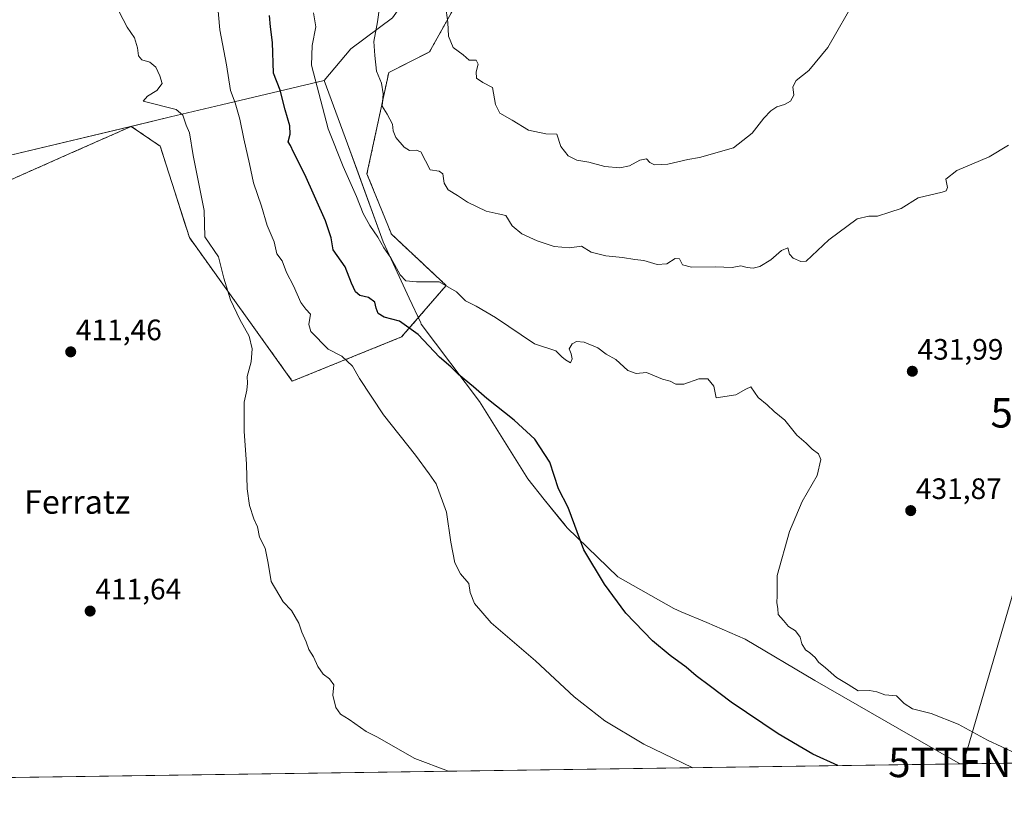
# Model space of a CAD drawing. Units: metres. Extents: x 596984 to 600424, y 4745309 to 4747671.
# Drawn here: x 597584 to 597918, y 4745309 to 4745574 of the extents above; entities that cross this region are included whole.
import ezdxf
from ezdxf.enums import TextEntityAlignment as Align

# ---------------------------------------------------------------- set-up
doc = ezdxf.new("R2010")
doc.units = ezdxf.units.M
doc.header["$MEASUREMENT"] = 0
doc.linetypes.add('TRAZOS', pattern=[0.75, 0.5, -0.25])
doc.layers.get('0').update_dxf_attribs({"lineweight": 5})
for name, color, linetype, lineweight in [('Arbolado forestal', 92, 'TRAZOS', 0), ('Arbolado forestal CxS', 92, 'Continuous', 0), ('Carátula', 7, 'Continuous', 5), ('Comarca CxS', 133, 'Continuous', 0), ('Comunidad Autónoma CxS', 142, 'Continuous', 0), ('Cultivos herbáceos CxS', 92, 'Continuous', 0), ('Curva de nivel maestra', 36, 'Continuous', 30), ('Curva de nivel normal', 36, 'Continuous', 0), ('Entidad de ámbito territorial', 19, 'Continuous', 0), ('Entidad de ámbito territorial CxS', 92, 'Continuous', 0), ('Municipio', 9, 'Continuous', 13), ('Municipio CxS', 142, 'Continuous', 0), ('Provincia CxS', 1, 'Continuous', 0), ('Punto de cota en terreno', 7, 'Continuous', 0), ('Rótulo de punto de cota en terreno', 19, 'Continuous', 0), ('Tendido', 6, 'Continuous', 0), ('Texto cartográfico', 19, 'Continuous', 0), ('Torre de tendido puntual', 7, 'Continuous', 0)]:
    doc.layers.add(name, color=color, linetype=linetype, lineweight=lineweight)
doc.styles.add('Arial', font='txt', dxfattribs={"height": 0.2})

# ---------------------------------------------------------------- blocks, each defined once
blk = doc.blocks.new('*U161')
at = {"layer": 'Municipio CxS', "color": 142, "linetype": 'Continuous', "lineweight": 0}
blk.add_polyline3d([(597566.36, 4745524.81, 411.72), (597623.46, 4745538.4, 413.29), (597635.09, 4745541.17, 414.16), (597652.38, 4745545.28, 418.8), (597687.19, 4745553.57, 430.72), (597695.12, 4745532.03, 431.15), (597698.26, 4745523.41, 431.27), (597707.22, 4745498.85, 430.02), (597716.08, 4745479.68, 428.26), (597719.97, 4745471.29, 425.59), (597720.16, 4745470.88, 425.53), (597739.94, 4745444.62, 424.48), (597756.3, 4745418.46, 423.59), (597761.91, 4745411.46, 424.15), (597768.52, 4745403.22, 424.45), (597769.65, 4745401.81, 424.58), (597786.82, 4745385.18, 425.6), (597805.84, 4745374.42, 426.4), (597808.33, 4745373.36, 426.71), (597817.06, 4745369.64, 427.06), (597830.06, 4745364.09, 427.99), (597853.68, 4745350.06, 428.42), (597882.5, 4745333.51, 429.03), (597902.39, 4745322.08, 428.9), (597903.04, 4745321.72, 428.92), (597019.64, 4745309.04, 454.94)], dxfattribs=at)
blk = doc.blocks.new('*U162')
at = {"layer": 'Municipio CxS', "color": 142, "linetype": 'Continuous', "lineweight": 0}
blk.add_polyline3d([(597566.361, 4745524.813, 411.7203), (597623.457, 4745538.4, 413.2873), (597635.094, 4745541.168, 414.1604), (597652.377, 4745545.281, 418.8015), (597687.19, 4745553.566, 430.7225), (597695.122, 4745532.034, 431.1455), (597698.263, 4745523.414, 431.2712), (597707.217, 4745498.849, 430.0196), (597716.085, 4745479.682, 428.2605), (597719.97, 4745471.286, 425.5882), (597720.158, 4745470.88, 425.5336), (597739.945, 4745444.624, 424.4779), (597756.3, 4745418.464, 423.593), (597761.913, 4745411.462, 424.148), (597768.524, 4745403.215, 424.4489), (597769.653, 4745401.807, 424.5842), (597786.817, 4745385.184, 425.5973), (597805.837, 4745374.422, 426.4026), (597808.334, 4745373.357, 426.7086), (597817.059, 4745369.635, 427.0599), (597830.063, 4745364.088, 427.9881), (597853.684, 4745350.062, 428.4199), (597882.498, 4745333.508, 429.0317), (597902.393, 4745322.076, 428.9038), (597903.0422, 4745321.7219, 428.9221), (597019.64, 4745309.0401, 454.9358)], dxfattribs=at)
blk = doc.blocks.new('*U167')
at = {"layer": 'Curva de nivel normal', "color": 36, "linetype": 'Continuous', "lineweight": 0}
blk.add_polyline3d([(597729.45, 4745319.23, 415), (597717.94, 4745323.6, 415), (597705.07, 4745330.9, 415), (597701.48, 4745332.68, 415), (597695.66, 4745336.81, 415), (597692.8, 4745338.6, 415), (597691.13, 4745340.88, 415), (597690.13, 4745345.06, 415), (597690.53, 4745348.52, 415), (597689.04, 4745350.62, 415), (597686.84, 4745352.21, 415), (597685.06, 4745354.81, 415), (597683.64, 4745358.1, 415), (597682.01, 4745360.51, 415), (597681.13, 4745363.17, 415), (597679.65, 4745366.41, 415), (597678.64, 4745369.44, 415), (597676.08, 4745373.74, 415), (597673.34, 4745376.67, 415), (597669.26, 4745383.58, 415), (597668.2, 4745389.86, 415), (597667.2, 4745394.86, 415), (597665.31, 4745398.64, 415), (597664.57, 4745402.14, 415), (597663.28, 4745404.91, 415), (597661.85, 4745409.42, 415), (597661.1, 4745415.04, 415), (597660.82, 4745423.44, 415), (597660.01, 4745434.63, 415), (597660.03, 4745444.38, 415), (597660.98, 4745448.48, 415), (597661.2, 4745450.87, 415), (597661.12, 4745453.16, 415), (597662.44, 4745458.11, 415), (597662.82, 4745462.57, 415), (597661.7, 4745466.78, 415), (597658.57, 4745472.5, 415), (597655.47, 4745479.14, 415), (597653.13, 4745486.5, 415), (597651.36, 4745493.68, 415), (597646.72, 4745500.54, 415), (597646.47, 4745509.45, 415), (597642.76, 4745528.09, 415), (597641.49, 4745535.82, 415), (597640.34, 4745538.4, 415), (597639.25, 4745541.84, 415), (597636.94, 4745543.69, 415), (597625.82, 4745546.57, 415), (597627.21, 4745548.21, 415), (597630.43, 4745550.12, 415), (597632.28, 4745552.53, 415), (597631.38, 4745555.14, 415), (597630.02, 4745558.09, 415), (597628.03, 4745559.79, 415), (597625.28, 4745560.61, 415), (597624.16, 4745561.94, 415), (597623.88, 4745564.61, 415), (597622.78, 4745568.07, 415), (597620.36, 4745571.65, 415), (597616.24, 4745579.39, 415)], dxfattribs=at)
blk = doc.blocks.new('5PATER')
at = {"layer": 'Carátula', "linetype": 'Continuous', "lineweight": 5}
h = blk.add_hatch(color=250, dxfattribs=at)
edge = h.paths.add_edge_path()
edge.add_ellipse((0, 0.01), major_axis=(-1.33, -1.34), ratio=0.999422, start_angle=0, end_angle=360)
blk = doc.blocks.new('5TTEND')
blk.add_text('5TTEND', height=10).set_placement((0, 0), align=Align.MIDDLE_CENTER)

msp = doc.modelspace()

# ---------------------------------------------------------------- linework, layer by layer
at = {"layer": 'Arbolado forestal', "color": 92, "linetype": 'TRAZOS', "lineweight": 0}
msp.add_polyline3d([(597918.84, 4745764.44, 442.28), (597909.88, 4745750.47, 443.07), (597878.67, 4745688.54, 445.74), (597843.55, 4745665.45, 446.64), (597826.01, 4745678.25, 447.86), (597804.23, 4745691.54, 448.57), (597789.04, 4745696.82, 448.92), (597784.03, 4745691.03, 447.92), (597755.12, 4745625.29, 443.3), (597737.14, 4745595.29, 441.29), (597734.09, 4745583.21, 440.84), (597723, 4745563.32, 438.28), (597709.12, 4745556.26, 435.79), (597701.74, 4745521.94, 431.97), (597710.01, 4745501.44, 430.94), (597728.61, 4745484.01, 429.85), (597713.5, 4745466.57, 423.86), (597676.4, 4745451.57, 416.61), (597641.45, 4745500.28, 413.78), (597631.6, 4745531.23, 413.38), (597621.74, 4745537.97, 413.25), (597600.15, 4745528.42, 411.92), (597573.85, 4745516.79, 411.46)], dxfattribs=at)
at = {"layer": 'Arbolado forestal CxS', "color": 92, "linetype": 'Continuous', "lineweight": 0}
msp.add_polyline3d([(597918.84, 4745764.44, 442.28), (597909.88, 4745750.47, 443.07), (597878.68, 4745688.54, 445.74), (597843.55, 4745665.45, 446.64), (597826.01, 4745678.25, 447.86), (597804.23, 4745691.54, 448.57), (597789.04, 4745696.82, 448.92), (597784.03, 4745691.03, 447.92), (597755.12, 4745625.29, 443.3), (597737.14, 4745595.29, 441.29), (597734.09, 4745583.21, 440.84), (597723, 4745563.32, 438.28), (597709.12, 4745556.26, 435.79), (597701.74, 4745521.94, 431.97), (597710.02, 4745501.44, 430.94), (597728.61, 4745484.01, 429.85), (597713.5, 4745466.57, 423.86), (597676.4, 4745451.57, 416.61), (597641.45, 4745500.28, 413.78), (597631.6, 4745531.23, 413.38), (597621.75, 4745537.97, 413.25), (597600.15, 4745528.42, 411.92), (597573.85, 4745516.79, 411.46)], dxfattribs=at)
at = {"layer": 'Comarca CxS', "color": 133, "linetype": 'Continuous', "lineweight": 0}
msp.add_polyline3d([(600282.85, 4745355.89, 442.3), (597019.64, 4745309.04, 454.94), (597001.27, 4746609.74, 420.51), (596986.96, 4747622.47, 464.42), (597915.83, 4747635.81, 474.14), (600390.07, 4747671.34, 490.71), (600405.22, 4746634.17, 464.69), (600423.45, 4745385.83, 435.44), (600423.86, 4745357.91, 432.88), (600393.61, 4745357.48, 433.68), (600282.85, 4745355.89, 442.3)], close=True, dxfattribs=at)
msp.add_polyline3d([(600282.85, 4745355.89, 442.3), (597019.64, 4745309.04, 454.94), (597001.27, 4746609.74, 420.51), (596986.96, 4747622.47, 464.42), (597915.83, 4747635.81, 474.14), (600390.07, 4747671.34, 490.71), (600405.22, 4746634.17, 464.69), (600423.45, 4745385.83, 435.44), (600423.86, 4745357.91, 432.88), (600393.61, 4745357.48, 433.68), (600282.85, 4745355.89, 442.3)], close=True, dxfattribs=at)
at = {"layer": 'Comunidad Autónoma CxS', "color": 142, "linetype": 'Continuous', "lineweight": 0}
msp.add_polyline3d([(597903.04, 4745321.72, 428.92), (597019.64, 4745309.04, 454.94), (597006.19, 4746261.11, 419.39), (597003.44, 4746455.94, 401.74), (597002.88, 4746495.69, 403.83), (596986.96, 4747622.47, 464.42), (600390.07, 4747671.34, 490.71), (600423.86, 4745357.91, 432.88), (599069.94, 4745338.47, 597.63), (597903.04, 4745321.72, 428.92)], close=True, dxfattribs=at)
msp.add_polyline3d([(597903.04, 4745321.72, 428.92), (597019.64, 4745309.04, 454.94), (597006.19, 4746261.11, 419.39), (597003.44, 4746455.94, 401.74), (597002.88, 4746495.69, 403.83), (596986.96, 4747622.47, 464.42), (600390.07, 4747671.34, 490.71), (600423.86, 4745357.91, 432.88), (599069.94, 4745338.47, 597.63), (597903.04, 4745321.72, 428.92)], close=True, dxfattribs=at)
at = {"layer": 'Cultivos herbáceos CxS', "color": 92, "linetype": 'Continuous', "lineweight": 0}
for points in [[(597573.85, 4745516.79, 411.46), (597600.15, 4745528.42, 411.92), (597621.75, 4745537.97, 413.25), (597631.6, 4745531.23, 413.38), (597641.45, 4745500.28, 413.78), (597676.4, 4745451.57, 416.61), (597713.5, 4745466.57, 423.86), (597728.61, 4745484.01, 429.85), (597710.02, 4745501.44, 430.94), (597701.74, 4745521.94, 431.97), (597709.12, 4745556.26, 435.79), (597723, 4745563.32, 438.28), (597734.09, 4745583.21, 440.84), (597737.14, 4745595.29, 441.29), (597755.12, 4745625.29, 443.3), (597784.03, 4745691.03, 447.92), (597789.04, 4745696.82, 448.92), (597804.23, 4745691.54, 448.57), (597826.01, 4745678.25, 447.86), (597843.55, 4745665.45, 446.64), (597878.68, 4745688.54, 445.74), (597909.88, 4745750.47, 443.07), (597918.84, 4745764.44, 442.28)], [(597918.84, 4745764.44, 442.28), (597909.88, 4745750.47, 443.07), (597878.67, 4745688.54, 445.74), (597843.55, 4745665.45, 446.64), (597826.01, 4745678.25, 447.86), (597804.23, 4745691.54, 448.57), (597789.04, 4745696.82, 448.92), (597784.03, 4745691.03, 447.92), (597755.12, 4745625.29, 443.3), (597737.14, 4745595.29, 441.29), (597734.09, 4745583.21, 440.84), (597723, 4745563.32, 438.28), (597709.12, 4745556.26, 435.79), (597701.74, 4745521.94, 431.97), (597710.01, 4745501.44, 430.94), (597728.61, 4745484.01, 429.85), (597713.5, 4745466.57, 423.86), (597676.4, 4745451.57, 416.61), (597641.45, 4745500.28, 413.78), (597631.6, 4745531.23, 413.38), (597621.74, 4745537.97, 413.25), (597600.15, 4745528.42, 411.92), (597573.85, 4745516.79, 411.46)], [(598051.64, 4745323.86, 433.9), (597519.29, 4745316.21, 409.36)], [(598051.64, 4745323.86, 433.9), (598050.2, 4745323.84, 433.69), (598048.81, 4745323.82, 433.54), (598047.42, 4745323.8, 433.38), (597519.29, 4745316.21, 409.36)]]:
    msp.add_polyline3d(points, dxfattribs=at)
at = {"layer": 'Curva de nivel maestra', "color": 36, "linetype": 'Continuous', "lineweight": 30}
msp.add_polyline3d([(597861.5, 4745321.13, 425), (597853.04, 4745325.02, 425), (597841.25, 4745331.95, 425), (597825.3, 4745342.69, 425), (597818.37, 4745347.98, 425), (597813.41, 4745351.57, 425), (597810.06, 4745354.55, 425), (597804.58, 4745358.55, 425), (597798.64, 4745363.52, 425), (597789.6, 4745372.82, 425), (597782.36, 4745382.69, 425), (597775.37, 4745394.36, 425), (597769.98, 4745408.69, 425), (597766.78, 4745415.03, 425), (597763.82, 4745424.06, 425), (597758.65, 4745431.9, 425), (597751.73, 4745438.29, 425), (597742.41, 4745445.63, 425), (597737.94, 4745449.68, 425), (597732.83, 4745453.87, 425), (597730.18, 4745456.4, 425), (597726.36, 4745459.73, 425), (597719.16, 4745467.4, 425), (597712.74, 4745471.86, 425), (597707.52, 4745473.26, 425), (597705.54, 4745474.52, 425), (597704.82, 4745476.36, 425), (597704.36, 4745478.35, 425), (597702.28, 4745479.94, 425), (597699.32, 4745480.65, 425), (597697.84, 4745481.84, 425), (597696.5, 4745484.78, 425), (597694.28, 4745490.36, 425), (597690.24, 4745496.07, 425), (597689.53, 4745500.12, 425), (597687.6, 4745505.95, 425), (597680.64, 4745521.7, 425), (597676.74, 4745529.25, 425), (597675.82, 4745531.48, 425), (597675.04, 4745532.7, 425), (597675.7, 4745535.36, 425), (597675.51, 4745538.17, 425), (597673.96, 4745543.62, 425), (597672.31, 4745550.21, 425), (597669.98, 4745556.06, 425), (597669.71, 4745566.4, 425), (597669, 4745571.78, 425), (597668.64, 4745575.59, 425)], dxfattribs=at)
at = {"layer": 'Curva de nivel normal', "color": 36, "linetype": 'Continuous', "lineweight": 0}
for points in [[(597706.78, 4745584.02, 435), (597705.27, 4745573.44, 435), (597704.07, 4745566.73, 435), (597704.38, 4745562.05, 435), (597704.99, 4745556.69, 435), (597706.64, 4745552.63, 435), (597707.25, 4745548.99, 435), (597706.85, 4745544.88, 435), (597708.54, 4745542.07, 435), (597710.35, 4745538.76, 435), (597710.59, 4745536.45, 435), (597711.53, 4745534.23, 435), (597714.34, 4745530.96, 435), (597716.15, 4745529.75, 435), (597718.46, 4745529.94, 435), (597720.02, 4745529.3, 435), (597723.13, 4745523.23, 435), (597726.21, 4745522.8, 435), (597727.52, 4745521.84, 435), (597727.94, 4745518.73, 435), (597729.26, 4745516.41, 435), (597732.45, 4745514.49, 435), (597735.8, 4745512.31, 435), (597742.2, 4745509.24, 435), (597746.27, 4745508.26, 435), (597748.86, 4745507.76, 435), (597750.99, 4745504.29, 435), (597754.34, 4745501.58, 435), (597759.46, 4745499.12, 435), (597765.26, 4745497.25, 435), (597770.51, 4745496.8, 435), (597774.5, 4745497.37, 435), (597777.79, 4745495.33, 435), (597782.84, 4745494.04, 435), (597788.43, 4745493.54, 435), (597792.58, 4745492.79, 435), (597795.74, 4745492.46, 435), (597800.25, 4745491.13, 435), (597803.47, 4745491.38, 435), (597806.35, 4745493.12, 435), (597807.8, 4745493.02, 435), (597808.86, 4745491, 435), (597811.83, 4745490.2, 435), (597819.97, 4745490.29, 435), (597825.7, 4745490.15, 435), (597828.64, 4745490.72, 435), (597830.74, 4745490.11, 435), (597832.74, 4745489.83, 435), (597835.07, 4745490.43, 435), (597838.74, 4745492.67, 435), (597842.41, 4745495.84, 435), (597844.53, 4745496.78, 435), (597845.16, 4745494.69, 435), (597846.41, 4745493.24, 435), (597848.93, 4745492.13, 435), (597850.74, 4745492.23, 435), (597858.44, 4745499.52, 435), (597868.08, 4745506.58, 435), (597872.04, 4745507.55, 435), (597875.02, 4745507.56, 435), (597879.23, 4745508.86, 435), (597883.05, 4745510.18, 435), (597888.83, 4745513.79, 435), (597896.99, 4745515.7, 435), (597898.33, 4745516.09, 435), (597898.78, 4745517.2, 435), (597898.17, 4745520.13, 435), (597901.89, 4745522.99, 435), (597912.91, 4745527.62, 435), (597919.41, 4745531.58, 435)], [(597650.78, 4745582.31, 420), (597651.82, 4745570.7, 420), (597654.06, 4745558.82, 420), (597655.39, 4745550.11, 420), (597656.99, 4745545.99, 420), (597658.6, 4745540.46, 420), (597659.9, 4745533.74, 420), (597661.92, 4745525.25, 420), (597663.27, 4745518.79, 420), (597665.94, 4745510.92, 420), (597667.82, 4745504.41, 420), (597670.23, 4745498.77, 420), (597671.12, 4745494.78, 420), (597672.91, 4745492.32, 420), (597674.45, 4745488.46, 420), (597676.75, 4745483.88, 420), (597679.31, 4745478.23, 420), (597680.97, 4745475.97, 420), (597682.55, 4745474.31, 420), (597682.02, 4745470.82, 420), (597682.68, 4745468.4, 420), (597688.61, 4745462.43, 420), (597693.24, 4745460.05, 420), (597696.82, 4745456.65, 420), (597699.19, 4745452.46, 420), (597707.38, 4745440.13, 420), (597718.24, 4745426.4, 420), (597722.86, 4745420.09, 420), (597725.18, 4745416.76, 420), (597728.69, 4745407.14, 420), (597730.14, 4745396.96, 420), (597731.5, 4745389.88, 420), (597733.52, 4745386.24, 420), (597736.29, 4745382.88, 420), (597736.76, 4745379.89, 420), (597738.27, 4745376.13, 420), (597743.92, 4745369.53, 420), (597758.9, 4745356.71, 420), (597772.08, 4745344.52, 420), (597782.42, 4745336.3, 420), (597795.72, 4745328.47, 420), (597812.37, 4745320.42, 420)], [(597728.38, 4745579.11, 440), (597729.12, 4745573.25, 440), (597729.36, 4745568.53, 440), (597730.96, 4745564.73, 440), (597734.4, 4745562.3, 440), (597736.46, 4745560.41, 440), (597738.76, 4745560.42, 440), (597739.45, 4745559.13, 440), (597738.8, 4745556.54, 440), (597738.94, 4745554.31, 440), (597741.08, 4745552.84, 440), (597744.28, 4745551.21, 440), (597745.37, 4745545.43, 440), (597746.87, 4745542.42, 440), (597751.02, 4745540.09, 440), (597756.56, 4745536.65, 440), (597762.38, 4745535.44, 440), (597766.22, 4745535.32, 440), (597767.48, 4745531.14, 440), (597769.99, 4745527.98, 440), (597772.9, 4745526.51, 440), (597777.02, 4745525.8, 440), (597782.47, 4745524.41, 440), (597787.56, 4745523.88, 440), (597790.82, 4745524.57, 440), (597794.37, 4745526.55, 440), (597796.58, 4745527.02, 440), (597797.77, 4745525.68, 440), (597799.32, 4745524.94, 440), (597803.81, 4745525.21, 440), (597810.65, 4745526.8, 440), (597814.53, 4745527.45, 440), (597826.07, 4745530.68, 440), (597832.41, 4745535.67, 440), (597836.41, 4745540.78, 440), (597838.74, 4745543.23, 440), (597840.88, 4745544.61, 440), (597843.43, 4745545.36, 440), (597845.45, 4745546.54, 440), (597846.58, 4745548.61, 440), (597846.29, 4745551.41, 440), (597847.43, 4745553.59, 440), (597851.74, 4745556.9, 440), (597858.12, 4745564.69, 440), (597867.72, 4745581.57, 440)], [(597922.08, 4745325.31, 430), (597912.32, 4745329.75, 430), (597902.4, 4745335.19, 430), (597893.2, 4745338.8, 430), (597886.92, 4745340.42, 430), (597884.07, 4745342.16, 430), (597881.45, 4745344.78, 430), (597877.53, 4745345.19, 430), (597874.81, 4745346.22, 430), (597872.3, 4745346.62, 430), (597868.42, 4745346.49, 430), (597865.05, 4745348.71, 430), (597861.02, 4745351.01, 430), (597857.31, 4745354.3, 430), (597854.93, 4745356.26, 430), (597853.79, 4745357.78, 430), (597852.07, 4745359.4, 430), (597850.51, 4745360.44, 430), (597849.34, 4745362.4, 430), (597848.75, 4745364.68, 430), (597847.19, 4745366.85, 430), (597844.75, 4745368.3, 430), (597843.13, 4745370.35, 430), (597841.3, 4745372.4, 430), (597841.18, 4745374.4, 430), (597840.83, 4745376.4, 430), (597840.94, 4745378.88, 430), (597840.89, 4745385.63, 430), (597845.16, 4745400.54, 430), (597849.43, 4745410.73, 430), (597854.5, 4745419.61, 430), (597855.81, 4745425, 430), (597854.96, 4745426.96, 430), (597852.82, 4745428.48, 430), (597850.76, 4745430.56, 430), (597847.66, 4745433.21, 430), (597843.49, 4745438.29, 430), (597839.97, 4745441.3, 430), (597837.56, 4745443.56, 430), (597834.52, 4745445.98, 430), (597831.97, 4745449.6, 430), (597830.3, 4745448.89, 430), (597826.91, 4745446.96, 430), (597820.29, 4745445.95, 430), (597819.39, 4745449.84, 430), (597817.38, 4745452.38, 430), (597814.31, 4745452.31, 430), (597809.22, 4745450.58, 430), (597806.58, 4745450.58, 430), (597804.63, 4745451.59, 430), (597801.98, 4745452.21, 430), (597796.56, 4745454.48, 430), (597793.14, 4745454.18, 430), (597790.28, 4745455.21, 430), (597786.24, 4745458.9, 430), (597782.92, 4745460.66, 430), (597780.06, 4745462.84, 430), (597775.41, 4745464.75, 430), (597772.85, 4745465, 430), (597771.35, 4745464.18, 430), (597770.34, 4745462.49, 430), (597771.07, 4745460.88, 430), (597771.33, 4745459.17, 430), (597770.75, 4745457.82, 430), (597769.14, 4745458.8, 430), (597767.81, 4745459.81, 430), (597765.85, 4745461.84, 430), (597758.6, 4745464.26, 430), (597745.32, 4745473.12, 430), (597738.83, 4745477.04, 430), (597735.13, 4745478.8, 430), (597732.09, 4745481.89, 430), (597726.18, 4745485.21, 430), (597718.49, 4745485.3, 430), (597714.97, 4745485.59, 430), (597713.04, 4745487.59, 430), (597709.82, 4745493.4, 430), (597707.43, 4745496.73, 430), (597705.46, 4745500.4, 430), (597702.65, 4745504.4, 430), (597700.43, 4745508.45, 430), (597698.18, 4745514.25, 430), (597693.65, 4745524.39, 430), (597688.58, 4745537.17, 430), (597682.87, 4745558.73, 430), (597683.13, 4745565.4, 430), (597684.34, 4745571.73, 430), (597683.6, 4745576.48, 430)]]:
    msp.add_polyline3d(points, dxfattribs=at)
at = {"layer": 'Entidad de ámbito territorial', "color": 19, "linetype": 'Continuous', "lineweight": 0}
for points in [[(597687.19, 4745553.57, 430.72), (597696.3, 4745564.29, 432.65), (597710.42, 4745574.85, 436.11), (597720.71, 4745589.44, 438.07), (597730.98, 4745605.04, 440.09), (597750.65, 4745634.33, 442.91), (597764.88, 4745661.28, 444.52), (597776.18, 4745682.26, 447.04), (597783.35, 4745695.56, 448.54), (597783.74, 4745696.28, 448.66), (597792.34, 4745714.29, 452.14), (597813.17, 4745769.39, 460.5), (597853.49, 4745874.49, 440.49), (597892.25, 4745983.4, 418.24), (597926.42, 4746072.92, 416.22)], [(597687.19, 4745553.57, 430.72), (597652.38, 4745545.28, 418.8), (597635.09, 4745541.17, 414.16), (597623.46, 4745538.4, 413.29), (597566.36, 4745524.81, 411.72), (597531.01, 4745517.84, 410.6), (597482.72, 4745508.32, 407.78), (597476.69, 4745507.13, 407.6), (597480.07, 4745438.42, 407.72), (597474.37, 4745437.66, 406.28), (597469.6, 4745437.03, 405.22), (597468.31, 4745436.86, 405.04), (597410.41, 4745429.16, 401.11), (597409.8, 4745429.08, 401.02), (597396.5, 4745427.32, 399.45), (597393.98, 4745426.98, 399.5), (597383.87, 4745425.64, 399.85), (597386.62, 4745506.98, 397.76)], [(597903.04, 4745321.72, 428.92), (597902.39, 4745322.08, 428.9), (597882.5, 4745333.51, 429.03), (597853.68, 4745350.06, 428.42), (597830.06, 4745364.09, 427.99), (597817.06, 4745369.64, 427.06), (597808.33, 4745373.36, 426.71), (597805.84, 4745374.42, 426.4), (597786.82, 4745385.18, 425.6), (597769.65, 4745401.81, 424.58), (597768.52, 4745403.22, 424.45), (597761.91, 4745411.46, 424.15), (597756.3, 4745418.46, 423.59), (597739.94, 4745444.62, 424.48), (597720.16, 4745470.88, 425.53), (597719.97, 4745471.29, 425.59), (597716.08, 4745479.68, 428.26), (597707.22, 4745498.85, 430.02), (597698.26, 4745523.41, 431.27), (597695.12, 4745532.03, 431.15), (597687.19, 4745553.57, 430.72)], [(597903.04, 4745321.72, 428.92), (597902.39, 4745322.08, 428.9), (597882.5, 4745333.51, 429.03), (597853.68, 4745350.06, 428.42), (597830.06, 4745364.09, 427.99), (597817.06, 4745369.64, 427.06), (597808.33, 4745373.36, 426.71), (597805.84, 4745374.42, 426.4), (597786.82, 4745385.18, 425.6), (597769.65, 4745401.81, 424.58), (597768.52, 4745403.22, 424.45), (597761.91, 4745411.46, 424.15), (597756.3, 4745418.46, 423.59), (597739.94, 4745444.62, 424.48), (597720.16, 4745470.88, 425.53), (597719.97, 4745471.29, 425.59), (597716.08, 4745479.68, 428.26), (597707.22, 4745498.85, 430.02), (597698.26, 4745523.41, 431.27), (597695.12, 4745532.03, 431.15), (597687.19, 4745553.57, 430.72)]]:
    msp.add_polyline3d(points, dxfattribs=at)
at = {"layer": 'Entidad de ámbito territorial CxS', "color": 92, "linetype": 'Continuous', "lineweight": 0}
for points in [[(599069.94, 4745338.47, 597.63), (597903.04, 4745321.72, 428.92), (597902.39, 4745322.08, 428.9), (597882.5, 4745333.51, 429.03), (597853.68, 4745350.06, 428.42), (597830.06, 4745364.09, 427.99), (597817.06, 4745369.64, 427.06), (597808.33, 4745373.36, 426.71), (597805.84, 4745374.42, 426.4), (597786.82, 4745385.18, 425.6), (597769.65, 4745401.81, 424.58), (597768.52, 4745403.22, 424.45), (597761.91, 4745411.46, 424.15), (597756.3, 4745418.46, 423.59), (597739.94, 4745444.62, 424.48), (597720.16, 4745470.88, 425.53), (597719.97, 4745471.29, 425.59), (597716.08, 4745479.68, 428.26), (597707.22, 4745498.85, 430.02), (597698.26, 4745523.41, 431.27), (597695.12, 4745532.03, 431.15), (597687.19, 4745553.57, 430.72), (597696.3, 4745564.29, 432.65), (597710.42, 4745574.85, 436.11)], [(599069.94, 4745338.47, 597.63), (597903.04, 4745321.72, 428.92), (597902.39, 4745322.08, 428.9), (597882.5, 4745333.51, 429.03), (597853.68, 4745350.06, 428.42), (597830.06, 4745364.09, 427.99), (597817.06, 4745369.64, 427.06), (597808.33, 4745373.36, 426.71), (597805.84, 4745374.42, 426.4), (597786.82, 4745385.18, 425.6), (597769.65, 4745401.81, 424.58), (597768.52, 4745403.21, 424.45), (597761.91, 4745411.46, 424.15), (597756.3, 4745418.46, 423.59), (597739.94, 4745444.62, 424.48), (597720.16, 4745470.88, 425.53), (597719.97, 4745471.29, 425.59), (597716.08, 4745479.68, 428.26), (597707.22, 4745498.85, 430.02), (597698.26, 4745523.41, 431.27), (597695.12, 4745532.03, 431.15), (597687.19, 4745553.57, 430.72), (597696.3, 4745564.29, 432.65), (597710.42, 4745574.85, 436.11)], [(597566.36, 4745524.81, 411.72), (597623.46, 4745538.4, 413.29), (597635.09, 4745541.17, 414.16), (597652.38, 4745545.28, 418.8), (597687.19, 4745553.57, 430.72), (597687.19, 4745553.57, 430.72), (597695.12, 4745532.03, 431.15), (597698.26, 4745523.41, 431.27), (597707.22, 4745498.85, 430.02), (597716.08, 4745479.68, 428.26), (597719.97, 4745471.29, 425.59), (597720.16, 4745470.88, 425.53), (597739.94, 4745444.62, 424.48), (597756.3, 4745418.46, 423.59), (597761.91, 4745411.46, 424.15), (597768.52, 4745403.22, 424.45), (597769.65, 4745401.81, 424.58), (597786.82, 4745385.18, 425.6), (597805.84, 4745374.42, 426.4), (597808.33, 4745373.36, 426.71), (597817.06, 4745369.64, 427.06), (597830.06, 4745364.09, 427.99), (597853.68, 4745350.06, 428.42), (597882.5, 4745333.51, 429.03), (597902.39, 4745322.08, 428.9), (597903.04, 4745321.72, 428.92), (597019.64, 4745309.04, 454.94)], [(597566.36, 4745524.81, 411.72), (597623.46, 4745538.4, 413.29), (597635.09, 4745541.17, 414.16), (597652.38, 4745545.28, 418.8), (597687.19, 4745553.57, 430.72), (597687.19, 4745553.57, 430.72), (597695.12, 4745532.03, 431.15), (597698.26, 4745523.41, 431.27), (597707.22, 4745498.85, 430.02), (597716.08, 4745479.68, 428.26), (597719.97, 4745471.29, 425.59), (597720.16, 4745470.88, 425.53), (597739.94, 4745444.62, 424.48), (597756.3, 4745418.46, 423.59), (597761.91, 4745411.46, 424.15), (597768.52, 4745403.21, 424.45), (597769.65, 4745401.81, 424.58), (597786.82, 4745385.18, 425.6), (597805.84, 4745374.42, 426.4), (597808.33, 4745373.36, 426.71), (597817.06, 4745369.64, 427.06), (597830.06, 4745364.09, 427.99), (597853.68, 4745350.06, 428.42), (597882.5, 4745333.51, 429.03), (597902.39, 4745322.08, 428.9), (597903.04, 4745321.72, 428.92), (597019.64, 4745309.04, 454.94)]]:
    msp.add_polyline3d(points, dxfattribs=at)
at = {"layer": 'Municipio', "color": 9, "linetype": 'Continuous', "lineweight": 13}
for points in [[(597687.19, 4745553.57, 430.72), (597652.38, 4745545.28, 418.8), (597635.09, 4745541.17, 414.16), (597623.46, 4745538.4, 413.29), (597566.36, 4745524.81, 411.72), (597531.01, 4745517.84, 410.6), (597482.72, 4745508.32, 407.78), (597476.69, 4745507.13, 407.6), (597480.07, 4745438.42, 407.72), (597474.37, 4745437.66, 406.28), (597469.6, 4745437.03, 405.22), (597468.31, 4745436.86, 405.04), (597410.41, 4745429.16, 401.11), (597409.8, 4745429.08, 401.02), (597396.5, 4745427.32, 399.45), (597393.98, 4745426.98, 399.5), (597383.87, 4745425.64, 399.85), (597386.62, 4745506.98, 397.76)], [(597687.19, 4745553.57, 430.72), (597652.38, 4745545.28, 418.8), (597635.09, 4745541.17, 414.16), (597623.46, 4745538.4, 413.29), (597566.36, 4745524.81, 411.72), (597531.01, 4745517.84, 410.6), (597482.72, 4745508.32, 407.78), (597476.69, 4745507.13, 407.6), (597480.07, 4745438.42, 407.72), (597474.37, 4745437.66, 406.28), (597469.6, 4745437.03, 405.22), (597468.31, 4745436.86, 405.04), (597410.41, 4745429.16, 401.11), (597409.8, 4745429.08, 401.02), (597396.5, 4745427.32, 399.45), (597393.98, 4745426.98, 399.5), (597383.87, 4745425.64, 399.85), (597386.62, 4745506.98, 397.76)], [(597903.04, 4745321.72, 428.92), (597902.39, 4745322.08, 428.9), (597882.5, 4745333.51, 429.03), (597853.68, 4745350.06, 428.42), (597830.06, 4745364.09, 427.99), (597817.06, 4745369.64, 427.06), (597808.33, 4745373.36, 426.71), (597805.84, 4745374.42, 426.4), (597786.82, 4745385.18, 425.6), (597769.65, 4745401.81, 424.58), (597768.52, 4745403.22, 424.45), (597761.91, 4745411.46, 424.15), (597756.3, 4745418.46, 423.59), (597739.94, 4745444.62, 424.48), (597720.16, 4745470.88, 425.53), (597719.97, 4745471.29, 425.59), (597716.08, 4745479.68, 428.26), (597707.22, 4745498.85, 430.02), (597698.26, 4745523.41, 431.27), (597695.12, 4745532.03, 431.15), (597687.19, 4745553.57, 430.72)], [(597903.04, 4745321.72, 428.92), (597902.39, 4745322.08, 428.9), (597882.5, 4745333.51, 429.03), (597853.68, 4745350.06, 428.42), (597830.06, 4745364.09, 427.99), (597817.06, 4745369.64, 427.06), (597808.33, 4745373.36, 426.71), (597805.84, 4745374.42, 426.4), (597786.82, 4745385.18, 425.6), (597769.65, 4745401.81, 424.58), (597768.52, 4745403.22, 424.45), (597761.91, 4745411.46, 424.15), (597756.3, 4745418.46, 423.59), (597739.94, 4745444.62, 424.48), (597720.16, 4745470.88, 425.53), (597719.97, 4745471.29, 425.59), (597716.08, 4745479.68, 428.26), (597707.22, 4745498.85, 430.02), (597698.26, 4745523.41, 431.27), (597695.12, 4745532.03, 431.15), (597687.19, 4745553.57, 430.72)]]:
    msp.add_polyline3d(points, dxfattribs=at)
at = {"layer": 'Municipio CxS', "color": 142, "linetype": 'Continuous', "lineweight": 0}
for points in [[(599069.94, 4745338.47, 597.63), (597903.04, 4745321.72, 428.92), (597902.39, 4745322.08, 428.9), (597882.5, 4745333.51, 429.03), (597853.68, 4745350.06, 428.42), (597830.06, 4745364.09, 427.99), (597817.06, 4745369.64, 427.06), (597808.33, 4745373.36, 426.71), (597805.84, 4745374.42, 426.4), (597786.82, 4745385.18, 425.6), (597769.65, 4745401.81, 424.58), (597768.52, 4745403.22, 424.45), (597761.91, 4745411.46, 424.15), (597756.3, 4745418.46, 423.59), (597739.94, 4745444.62, 424.48), (597720.16, 4745470.88, 425.53), (597719.97, 4745471.29, 425.59), (597716.08, 4745479.68, 428.26), (597707.22, 4745498.85, 430.02), (597698.26, 4745523.41, 431.27), (597695.12, 4745532.03, 431.15), (597687.19, 4745553.57, 430.72), (597652.38, 4745545.28, 418.8), (597635.09, 4745541.17, 414.16), (597623.46, 4745538.4, 413.29), (597566.36, 4745524.81, 411.72)], [(599069.94, 4745338.47, 597.63), (597903.04, 4745321.72, 428.92), (597902.39, 4745322.08, 428.9), (597882.5, 4745333.51, 429.03), (597853.68, 4745350.06, 428.42), (597830.06, 4745364.09, 427.99), (597817.06, 4745369.64, 427.06), (597808.33, 4745373.36, 426.71), (597805.84, 4745374.42, 426.4), (597786.82, 4745385.18, 425.6), (597769.65, 4745401.81, 424.58), (597768.52, 4745403.21, 424.45), (597761.91, 4745411.46, 424.15), (597756.3, 4745418.46, 423.59), (597739.94, 4745444.62, 424.48), (597720.16, 4745470.88, 425.53), (597719.97, 4745471.29, 425.59), (597716.08, 4745479.68, 428.26), (597707.22, 4745498.85, 430.02), (597698.26, 4745523.41, 431.27), (597695.12, 4745532.03, 431.15), (597687.19, 4745553.57, 430.72), (597652.38, 4745545.28, 418.8), (597635.09, 4745541.17, 414.16), (597623.46, 4745538.4, 413.29), (597566.36, 4745524.81, 411.72)]]:
    msp.add_polyline3d(points, dxfattribs=at)
at = {"layer": 'Provincia CxS', "color": 1, "linetype": 'Continuous', "lineweight": 0}
msp.add_polyline3d([(597903.04, 4745321.72, 428.92), (597019.64, 4745309.04, 454.94), (597006.19, 4746261.11, 419.39), (597003.44, 4746455.94, 401.74), (597002.88, 4746495.69, 403.83), (596986.96, 4747622.47, 464.42), (600390.07, 4747671.34, 490.71), (600423.86, 4745357.91, 432.88), (600282.85, 4745355.89, 442.3), (599069.94, 4745338.47, 597.63), (597903.04, 4745321.72, 428.92)], close=True, dxfattribs=at)
msp.add_polyline3d([(597903.04, 4745321.72, 428.92), (597019.64, 4745309.04, 454.94), (597006.19, 4746261.11, 419.39), (597003.44, 4746455.94, 401.74), (597002.88, 4746495.69, 403.83), (596986.96, 4747622.47, 464.42), (600390.07, 4747671.34, 490.71), (600423.86, 4745357.91, 432.88), (600282.85, 4745355.89, 442.3), (599069.94, 4745338.47, 597.63), (597903.04, 4745321.72, 428.92)], close=True, dxfattribs=at)
at = {"layer": 'Tendido', "color": 6, "linetype": 'Continuous', "lineweight": 0}
msp.add_polyline3d([(597904.08, 4745321.74, 429.03), (597904.22, 4745322.23, 429.07), (597938.96, 4745440.82, 433.37), (597971.56, 4745548.18, 434.84), (597994.31, 4745627.56, 437.03), (598022.76, 4745723.47, 428.81), (598056.76, 4745835.39, 426.16), (598081.63, 4745919.4, 422.36), (598109.09, 4746014.25, 419.47), (598136.34, 4746107.78, 418.38)], dxfattribs=at)

# ---------------------------------------------------------------- block references
at = {"layer": 'Curva de nivel normal', "color": 36, "linetype": 'Continuous', "lineweight": 0}
msp.add_blockref('*U167', (0, 0), dxfattribs=at)
at = {"layer": 'Municipio CxS', "color": 142, "linetype": 'Continuous', "lineweight": 0}
for name in ['*U161', '*U162']:
    msp.add_blockref(name, (0, 0), dxfattribs=at)
at = {"layer": 'Punto de cota en terreno', "linetype": 'Continuous', "lineweight": 0}
for p in [(597601.19, 4745461.49, 411.46), (597886.81, 4745454.9, 431.99), (597886.26, 4745407.63, 431.87), (597607.78, 4745373.56, 411.64)]:
    msp.add_blockref('5PATER', p, dxfattribs=at)
at = {"layer": 'Torre de tendido puntual', "linetype": 'Continuous', "lineweight": 0}
for p in [(597938.96, 4745440.82, 433.39), (597904.22, 4745322.23, 428.27)]:
    msp.add_blockref('5TTEND', p, dxfattribs=at)

# ---------------------------------------------------------------- texts
at = {"layer": 'Rótulo de punto de cota en terreno', "color": 19, "linetype": 'Continuous', "lineweight": 0, "style": 'Arial'}
for s, p in [('411,46', (597602.95, 4745463.25)), ('431,99', (597888.57, 4745456.66)), ('431,87', (597888.02, 4745409.39)), ('411,64', (597609.54, 4745375.32))]:
    msp.add_text(s, height=7, dxfattribs=at).set_placement(p, align=Align.BOTTOM_LEFT)
at = {"layer": 'Texto cartográfico', "color": 19, "linetype": 'Continuous', "lineweight": 0, "style": 'Arial'}
msp.add_text('Ferratz', height=8, dxfattribs=at).set_placement((597603.39, 4745410.58), align=Align.MIDDLE_CENTER)

doc.saveas('drawing.dxf')
